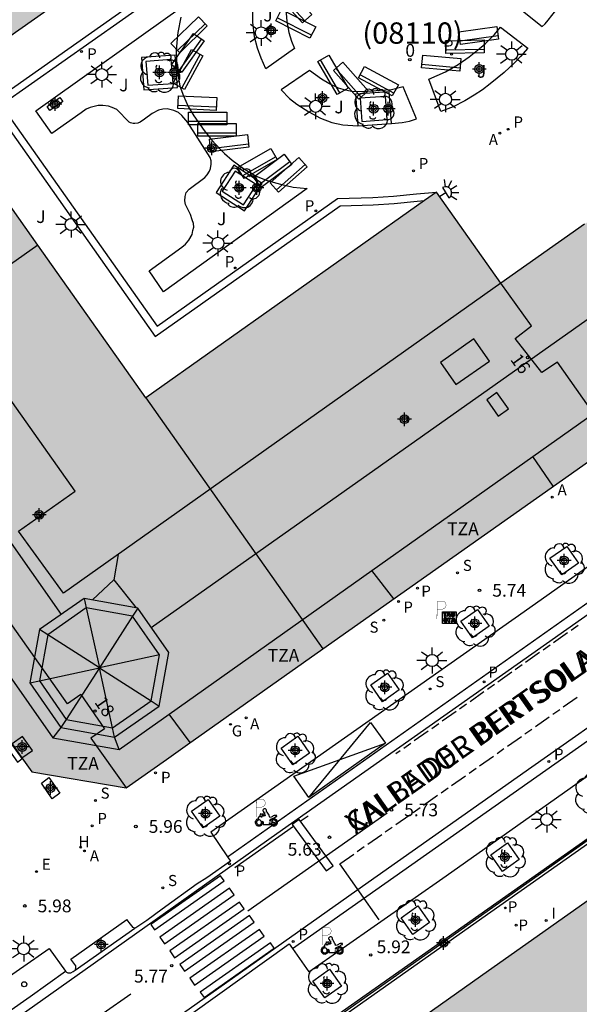
# Model space of a CAD drawing. Units: metres. Extents: x 580294 to 580646, y 4795539 to 4795792.
# Drawn here: x 580480 to 580513, y 4795609 to 4795667 of the extents above; entities that cross this region are included whole.
import ezdxf
from ezdxf.enums import TextEntityAlignment as Align

# ---------------------------------------------------------------- set-up
doc = ezdxf.new("R2010")
doc.units = ezdxf.units.M
doc.header["$MEASUREMENT"] = 0
for name, color, linetype in [('020204', 9, 'Continuous'), ('020308', 9, 'Continuous'), ('060108', 9, 'Continuous'), ('060113', 4, 'Continuous'), ('060126', 9, 'Continuous'), ('060133', 9, 'Continuous'), ('070105', 6, 'Continuous'), ('070106', 6, 'Continuous'), ('070108', 9, 'Continuous'), ('070117', 9, 'Continuous'), ('080104', 9, 'Continuous'), ('080106', 1, 'Continuous'), ('080109', 9, 'Continuous'), ('080110', 9, 'Continuous'), ('080202', 9, 'Continuous'), ('080302', 9, 'Continuous'), ('080306', 9, 'Continuous'), ('080308', 9, 'Continuous'), ('080311', 9, 'Continuous'), ('080312', 8, 'Continuous'), ('090111', 4, 'Continuous'), ('090202', 1, 'Continuous'), ('090209', 9, 'Continuous'), ('100101', 9, 'Continuous'), ('100105', 3, 'Continuous'), ('100202', 3, 'Continuous'), ('100302', 7, 'Continuous'), ('200204', 4, 'Continuous'), ('200205', 4, 'Continuous'), ('200304', 4, 'Continuous'), ('200305', 4, 'Continuous'), ('210102', 4, 'Continuous'), ('210201', 9, 'Continuous'), ('210204', 9, 'Continuous'), ('210205', 4, 'Continuous'), ('210301', 9, 'Continuous'), ('210304', 9, 'Continuous'), ('210305', 4, 'Continuous'), ('220205', 1, 'Continuous'), ('220305', 1, 'Continuous'), ('230204', 9, 'Continuous'), ('230304', 9, 'Continuous'), ('250204', 9, 'Continuous'), ('250206', 9, 'Continuous'), ('260101', 9, 'Continuous'), ('260202', 9, 'Continuous'), ('260208', 9, 'Continuous'), ('270204', 9, 'Continuous'), ('270304', 9, 'Continuous'), ('990501', 21, 'Continuous'), ('C_Edificios', 5, 'Continuous'), ('Centroides', 1, 'Continuous')]:
    doc.layers.add(name, color=color, linetype=linetype)
doc.layers.add('080111', color=7, linetype='Continuous', lineweight=30)
doc.layers.add('080118', color=7, linetype='Continuous', lineweight=30)
doc.styles.add('ARIAL', font='arial.ttf', dxfattribs={"height": 1})
doc.styles.add('ARIALI', font='ariali.ttf', dxfattribs={"height": 1})
doc.styles.add('ROMANS', font='romans__.ttf', dxfattribs={"height": 1})
doc.styles.get("Standard").update_dxf_attribs({"font": 'arial.ttf'})

# ---------------------------------------------------------------- blocks, each defined once
blk = doc.blocks.new('Centroide')
for points in [[(0.402, 0), (-0.402, 0)], [(0, -0.402), (0, 0.402)]]:
    blk.add_lwpolyline(points)
for radius in [0.256, 0.159]:
    blk.add_circle((0, 0), radius)
blk = doc.blocks.new('PLUVI3')
blk.add_circle((0, 0), 0.055)
blk = doc.blocks.new('REIND')
blk.add_circle((0, 0), 0.055)
blk = doc.blocks.new('ARBOL')
blk.add_circle((0, 0), 0.0587)
for centre, radius, start, end in [((-0.28, 0.855), 0.3, 359.28777, 173.60777), ((0.097, 0.97), 0.21, 23.15651, 160.46651), ((-0.564, 0.381), 0.532, 92.28, 254.58), ((0.438, 0.881), 0.24, 301.57804, 139.32804), ((0.656, 0.288), 0.443, 319.85562, 114.76562), ((-0.091, 0.321), 0.12, 119.14, 310.56), ((0.819, -0.249), 0.383, 235.52754, 62.02753), ((-0.556, -0.339), 0.555, 142.64, 266.54), ((-0.039, -0.384), 0.21, 189.64, 323.88), ((-0.301, -0.676), 0.45, 213.78, 295.32), ((0.299, -0.624), 0.532, 224.67, 0.24)]:
    blk.add_arc(centre, radius, start, end)
blk = doc.blocks.new('COTAPU')
blk.add_circle((0, 0), 0.075)
blk = doc.blocks.new('REGAS')
blk.add_circle((0, 0), 0.055)
blk = doc.blocks.new('FAROLA')
for p, q in [((0, 0.355), (0, 0.755)), ((-0.355, 0), (-0.895, 0)), ((-0.63, 0.51), (-0.255, 0.245)), ((0.605, 0.49), (0.276, 0.223)), ((0.355, 0), (0.855, 0)), ((-0.65, -0.52), (-0.255, -0.24)), ((0, -0.355), (0, -0.755)), ((0.585, -0.52), (0.256, -0.246))]:
    blk.add_line(p, q)
blk.add_circle((0, 0), 0.355)
blk = doc.blocks.new('OTA_TAO')
for points in [[(0.31, 0.682), (1.13, 0.682), (1.13, 0.001), (0.31, 0.001)], [(0.963, 0.649), (0.922, 0.649), (0.892, 0.644), (0.864, 0.633), (0.847, 0.617), (0.835, 0.595), (0.83, 0.562), (0.826, 0.526), (0.826, 0.489), (0.834, 0.454), (0.85, 0.432), (0.873, 0.418), (0.904, 0.413), (0.946, 0.412), (0.978, 0.414), (1.009, 0.419), (1.031, 0.436), (1.043, 0.464), (1.046, 0.495), (1.046, 0.549), (1.043, 0.586), (1.035, 0.613), (1.019, 0.63), (1.004, 0.641), (0.985, 0.646)], [(0.96, 0.593), (0.927, 0.593), (0.907, 0.59), (0.9, 0.586), (0.897, 0.583), (0.896, 0.577), (0.895, 0.55), (0.894, 0.516), (0.894, 0.516), (0.894, 0.482), (0.895, 0.476), (0.9, 0.469), (0.909, 0.468), (0.945, 0.467), (0.971, 0.469), (0.981, 0.476), (0.983, 0.482), (0.986, 0.502), (0.986, 0.549), (0.983, 0.573), (0.983, 0.576), (0.98, 0.585), (0.98, 0.585), (0.974, 0.591)], [(0.521, 0.318), (0.48, 0.318), (0.45, 0.312), (0.423, 0.302), (0.405, 0.286), (0.393, 0.264), (0.388, 0.23), (0.384, 0.195), (0.384, 0.158), (0.393, 0.123), (0.408, 0.101), (0.431, 0.087), (0.462, 0.082), (0.505, 0.081), (0.536, 0.083), (0.567, 0.088), (0.589, 0.105), (0.601, 0.133), (0.604, 0.164), (0.604, 0.218), (0.602, 0.255), (0.594, 0.282), (0.577, 0.299), (0.562, 0.31), (0.543, 0.315)], [(0.518, 0.262), (0.485, 0.262), (0.465, 0.259), (0.458, 0.255), (0.455, 0.252), (0.454, 0.246), (0.453, 0.219), (0.452, 0.185), (0.452, 0.185), (0.453, 0.151), (0.453, 0.145), (0.459, 0.137), (0.468, 0.137), (0.504, 0.136), (0.529, 0.138), (0.539, 0.145), (0.541, 0.15), (0.544, 0.171), (0.544, 0.218), (0.541, 0.242), (0.541, 0.245), (0.538, 0.254), (0.538, 0.254), (0.532, 0.26)]]:
    blk.add_lwpolyline(points, close=True)
for points in [[(0.424, 0.59), (0.365, 0.59), (0.365, 0.644), (0.552, 0.644), (0.552, 0.59), (0.489, 0.59)], [(0.424, 0.59), (0.422, 0.405), (0.489, 0.405), (0.489, 0.59)], [(0.623, 0.644), (0.548, 0.405)], [(0.623, 0.644), (0.719, 0.644)], [(0.671, 0.592), (0.645, 0.495)], [(0.671, 0.592), (0.699, 0.495)], [(0.719, 0.644), (0.792, 0.404), (0.725, 0.404)], [(0.62, 0.405), (0.548, 0.405)], [(0.633, 0.453), (0.62, 0.405)], [(0.682, 0.262), (0.624, 0.262), (0.624, 0.316), (0.811, 0.316), (0.811, 0.262), (0.748, 0.262)], [(0.633, 0.453), (0.711, 0.453)], [(0.645, 0.495), (0.699, 0.495)], [(0.682, 0.262), (0.681, 0.077), (0.748, 0.077), (0.748, 0.262)], [(0.711, 0.453), (0.725, 0.404)], [(0.91, 0.316), (0.835, 0.077)], [(0.907, 0.077), (0.835, 0.077)], [(0.921, 0.125), (0.907, 0.077)], [(0.91, 0.316), (1.006, 0.316)], [(0.921, 0.125), (0.998, 0.125)], [(0.958, 0.264), (0.932, 0.168)], [(0.932, 0.168), (0.986, 0.167)], [(0.958, 0.264), (0.986, 0.167)], [(0.998, 0.125), (1.012, 0.077)], [(1.006, 0.316), (1.08, 0.076), (1.012, 0.077)]]:
    blk.add_lwpolyline(points)
at = {"layer": '260208', "const_width": 0.02}
blk.add_lwpolyline([(0.001, 1.285), (-0.004, 0.253)], dxfattribs=at)
blk.add_lwpolyline([(0.001, 1.285), (0.395, 1.285, -0.828096), (0.272, 0.838), (0.006, 0.833)], format="xyb", dxfattribs=at)
blk = doc.blocks.new('A$C8d5390f6')
at = {"layer": '260208', "const_width": 0.01}
blk.add_lwpolyline([(-0.081, 0.678), (-0.084, 0.162)], dxfattribs=at)
blk.add_lwpolyline([(-0.081, 0.678), (0.115, 0.678, -0.828096), (0.054, 0.455), (-0.079, 0.452)], format="xyb", dxfattribs=at)
at = {"layer": '260208'}
for points in [[(0.519, 0.185), (0.519, 0.191), (0.513, 0.196), (0.51, 0.196), (0.516, 0.203), (0.442, 0.203), (0.414, 0.197), (0.391, 0.173), (0.378, 0.165), (0.358, 0.156), (0.312, 0.151), (0.307, 0.176), (0.291, 0.212), (0.254, 0.277), (0.238, 0.304), (0.229, 0.317), (0.216, 0.328), (0.219, 0.339), (0.22, 0.346), (0.218, 0.361), (0.207, 0.383), (0.197, 0.395), (0.188, 0.4), (0.175, 0.405), (0.152, 0.403), (0.131, 0.39), (0.116, 0.375), (0.109, 0.36), (0.108, 0.346), (0.11, 0.339), (0.114, 0.333), (0.119, 0.331), (0.127, 0.331), (0.126, 0.325), (0.128, 0.32), (0.133, 0.311), (0.14, 0.303), (0.141, 0.303), (0.134, 0.299), (0.131, 0.295), (0.133, 0.29), (0.138, 0.285), (0.144, 0.283), (0.152, 0.285), (0.158, 0.286), (0.166, 0.29), (0.162, 0.28), (0.16, 0.267), (0.16, 0.261), (0.161, 0.25), (0.165, 0.232), (0.176, 0.2), (0.162, 0.197), (0.148, 0.194), (0.13, 0.183), (0.131, 0.189), (0.125, 0.192), (0.119, 0.197), (0.109, 0.201), (0.098, 0.204), (0.094, 0.202), (0.084, 0.179), (0.075, 0.159), (0.074, 0.156), (0.063, 0.155), (0.061, 0.158), (0.059, 0.161), (0.057, 0.163), (0.053, 0.164), (0.049, 0.164), (0.045, 0.166), (0.041, 0.17), (0.043, 0.175), (0.049, 0.182), (0.068, 0.19), (0.089, 0.201), (0.104, 0.207), (0.119, 0.212), (0.127, 0.216), (0.128, 0.223), (0.129, 0.228), (0.126, 0.233), (0.123, 0.236), (0.12, 0.239), (0.117, 0.241), (0.114, 0.243), (0.11, 0.245), (0.106, 0.246), (0.103, 0.247), (0.087, 0.248), (0.079, 0.247), (0.072, 0.244), (0.065, 0.241), (0.062, 0.239), (0.059, 0.236), (0.058, 0.235), (0.05, 0.249), (0.049, 0.256), (0.045, 0.255), (0.041, 0.25), (0.037, 0.244), (0.035, 0.239), (0.034, 0.234), (0.034, 0.225), (0.036, 0.221), (0.037, 0.22), (0.009, 0.186), (-0.001, 0.173), (-0.026, 0.142), (-0.025, 0.136), (-0.023, 0.131), (-0.014, 0.125), (-0.01, 0.124), (-0.017, 0.116), (-0.01, 0.111), (-0.021, 0.111), (-0.033, 0.109), (-0.051, 0.102), (-0.077, 0.086), (-0.101, 0.051), (-0.111, 0.028), (-0.111, -0.003), (-0.107, -0.026), (-0.1, -0.047), (-0.082, -0.067), (-0.064, -0.085), (-0.054, -0.091), (-0.036, -0.097), (-0.018, -0.1), (0.002, -0.101), (0.017, -0.1), (0.031, -0.096), (0.048, -0.088), (0.066, -0.077), (0.084, -0.056), (0.093, -0.04), (0.102, -0.012), (0.103, 0.003), (0.103, 0.02), (0.099, 0.034), (0.095, 0.043), (0.105, 0.034), (0.113, 0.023), (0.118, 0.013), (0.12, -0.006), (0.12, -0.022), (0.116, -0.041), (0.112, -0.055), (0.141, -0.059), (0.176, -0.059), (0.198, -0.06), (0.307, -0.06), (0.334, -0.041), (0.344, -0.058), (0.371, -0.084), (0.403, -0.099), (0.431, -0.105), (0.461, -0.099), (0.489, -0.086), (0.514, -0.064), (0.532, -0.036), (0.539, -0.005), (0.539, 0.019), (0.533, 0.043), (0.528, 0.051), (0.511, 0.076), (0.494, 0.093), (0.478, 0.102), (0.457, 0.109), (0.438, 0.111), (0.422, 0.111), (0.412, 0.11), (0.395, 0.105), (0.381, 0.1), (0.363, 0.09), (0.35, 0.075), (0.339, 0.061), (0.331, 0.047), (0.329, 0.043), (0.31, 0.045), (0.311, 0.053), (0.337, 0.095), (0.394, 0.123), (0.407, 0.122), (0.418, 0.124), (0.438, 0.134), (0.478, 0.166), (0.491, 0.18), (0.507, 0.18), (0.515, 0.182), (0.517, 0.183)], [(-0.019, 0.074), (-0.04, 0.07), (-0.06, 0.053), (-0.07, 0.037), (-0.077, 0.016), (-0.077, -0.003), (-0.071, -0.022), (-0.061, -0.042), (-0.047, -0.052), (-0.032, -0.062), (-0.017, -0.068), (-0.002, -0.068), (0.021, -0.064), (0.036, -0.056), (0.053, -0.04), (0.062, -0.023), (0.067, -0.005), (0.068, 0.016), (0.062, 0.036), (0.045, 0.057), (0.03, 0.068), (0.01, 0.076), (-0.008, 0.078)], [(0.364, 0.033), (0.441, 0.016), (0.433, -0.016), (0.361, -0.009), (0.363, -0.018), (0.376, -0.044), (0.391, -0.056), (0.415, -0.064), (0.442, -0.068), (0.462, -0.061), (0.482, -0.046), (0.491, -0.034), (0.501, -0.015), (0.503, 0), (0.501, 0.024), (0.494, 0.038), (0.483, 0.055), (0.463, 0.068), (0.448, 0.074), (0.43, 0.076), (0.416, 0.076), (0.404, 0.072), (0.386, 0.061), (0.378, 0.055), (0.371, 0.045), (0.369, 0.039)], [(0.303, -0.008), (0.326, -0.008), (0.328, -0.023), (0.295, -0.021), (0.299, -0.018), (0.302, -0.014), (0.303, -0.009)]]:
    blk.add_lwpolyline(points, close=True, dxfattribs=at)
blk = doc.blocks.new('PMOTOS')
at = {"layer": '260208', "xscale": 2, "yscale": 2, "zscale": 2}
blk.add_blockref('A$C8d5390f6', (0.214, -0.062), dxfattribs=at)
blk = doc.blocks.new('HIDRAN')
blk.add_circle((0, 0), 0.055)
blk = doc.blocks.new('REGELE')
blk.add_circle((0, 0), 0.055)
blk = doc.blocks.new('SANEA')
blk.add_circle((0, 0), 0.055)
blk = doc.blocks.new('FAREDE')
at = {"linetype": 'Continuous'}
for p, q in [((0.75, 0.7), (0.57, 0.322)), ((0.415, 0), (0, 0)), ((0.415, 0.36), (0.415, -0.351)), ((1.07, 0.411), (0.715, 0.19)), ((0.738, -0.699), (0.56, -0.32)), ((1.062, -0.416), (0.709, -0.191)), ((1.187, -0.005), (0.768, -0.001))]:
    blk.add_line(p, q, dxfattribs=at)
blk.add_arc((0.413, 0.004), 0.355, 270.4282, 89.5718, dxfattribs=at)
blk = doc.blocks.new('BANCO')
blk.add_line((1.125, 0.1875), (-1.125, 0.1875))
blk.add_lwpolyline([(1.125, 0.75), (1.125, 0), (-1.125, 0), (-1.125, 0.75)], close=True)
blk = doc.blocks.new('PLUVI1')
blk.add_circle((0, 0), 0.055)
blk = doc.blocks.new('ABAS')
blk.add_circle((0, 0), 0.055)
blk = doc.blocks.new('HUEPIV')
blk.add_circle((0, 0), 0.145)
blk = doc.blocks.new('BloquePortal')
blk.add_circle((0, 0), 0.075)
at = {"flags": 5}
blk.add_attdef('INDICE', text='', height=0.75, dxfattribs=at).set_placement((0, 0), align=Align.MIDDLE_CENTER)

msp = doc.modelspace()

# ---------------------------------------------------------------- hatches: boundary and pattern name
at = {"layer": '990501'}
h = msp.add_hatch(color=256, dxfattribs=at)
h.paths.add_polyline_path([(580488.7, 4795623.593), (580486.34, 4795621.92), (580480.807, 4795622.875), (580451.966, 4795663.753), (580452.905, 4795669.362), (580519.865, 4795716.664), (580525.46, 4795715.683), (580546.629, 4795685.705), (580554.305, 4795674.86), (580553.33, 4795669.253), (580553.297, 4795669.231), (580552.224, 4795668.474), (580551.908, 4795668.252), (580549.932, 4795666.814), (580524.734, 4795649.069), (580514.971, 4795642.149), (580489.942, 4795624.468)], flags=0)
h.paths.add_polyline_path([(580519.048, 4795693.985), (580531.707, 4795676.065), (580514.323, 4795663.727), (580518.099, 4795658.437), (580508.313, 4795651.526), (580504.54, 4795656.863), (580487.491, 4795644.795), (580474.825, 4795662.728), (580491.923, 4795674.739), (580488.139, 4795680.099), (580497.955, 4795687.022), (580501.705, 4795681.714)], flags=0)
msp.add_hatch(color=256, dxfattribs=at).paths.add_polyline_path([(580538.3, 4795609.077), (580539.701, 4795610.06), (580540.298, 4795610.479), (580546.124, 4795614.568), (580546.796, 4795615.039), (580548.095, 4795615.951), (580559.416, 4795623.986), (580561.474, 4795625.446), (580562.67, 4795626.253), (580563.394, 4795626.752), (580565.747, 4795628.373), (580574.292, 4795634.361), (580572.055, 4795637.564), (580570.504, 4795639.786), (580568.691, 4795642.383), (580562.97, 4795650.384), (580560.602, 4795648.248), (580537.344, 4795632.262), (580536.807, 4795631.877), (580535.822, 4795631.181), (580535.177, 4795630.725), (580529.023, 4795626.37), (580528.46, 4795625.972), (580527.058, 4795624.98), (580507.112, 4795610.882), (580487.943, 4795597.304), (580483.343, 4795594.045), (580478.339, 4795590.498), (580478.167, 4795590.377), (580477.432, 4795589.724, -0.60875), (580477.55, 4795589.663, -1.642711), (580477.432, 4795589.724), (580471.912, 4795585.944), (580471.822, 4795585.88), (580461.385, 4795578.484), (580460.995, 4795578.207), (580471.971, 4795562.694), (580472.076, 4795562.546), (580472.274, 4795562.266), (580476.17, 4795556.761), (580476.291, 4795556.589), (580476.429, 4795556.394), (580476.97, 4795555.63), (580484.318, 4795545.244), (580487.854, 4795540.227), (580506.417, 4795540.227), (580508.811, 4795541.916), (580491.055, 4795567.078), (580487.035, 4795572.746), (580514.457, 4795592.176)])

# ---------------------------------------------------------------- linework, layer by layer
at = {"layer": '060108', "flags": 128}
for points in [[(580555.963, 4795662.941), (580555.015, 4795664.298), (580551.317, 4795661.694), (580509.672, 4795632.26), (580491.303, 4795619.339), (580492.281, 4795617.886)], [(580496.096, 4795612.501), (580497.046, 4795611.147), (580505.091, 4795616.767), (580537.917, 4795639.98), (580560.712, 4795656.057), (580559.711, 4795657.455)], [(580492.281, 4795617.886), (580492.461, 4795617.619), (580491.061, 4795616.65), (580490.506, 4795616.298), (580488.448, 4795614.81), (580487.556, 4795614.155), (580486.916, 4795613.718), (580486.848, 4795613.707)], [(580486.848, 4795613.707), (580486.846, 4795613.707), (580486.755, 4795613.741), (580486.601, 4795613.931), (580486.38, 4795614.21)], [(580453.06, 4795590.304), (580452.148, 4795591.647), (580470.258, 4795604.462), (580481.821, 4795612.508), (580482.792, 4795611.187)], [(580490.405, 4795608.508), (580490.248, 4795608.729), (580495.903, 4795612.775), (580496.096, 4795612.501)], [(580483.358, 4795611.245), (580483.373, 4795611.256), (580483.395, 4795611.387), (580483.38, 4795611.49), (580483.094, 4795611.891)], [(580482.792, 4795611.187), (580482.836, 4795611.127), (580482.929, 4795611.077), (580483.091, 4795611.082), (580483.242, 4795611.152), (580483.358, 4795611.245)]]:
    msp.add_lwpolyline(points, dxfattribs=at)
at = {"layer": '060113', "flags": 128}
for points in [[(580492.281, 4795617.886), (580526.832, 4795642.283), (580538.829, 4795650.754), (580553.946, 4795661.468), (580555.963, 4795662.941)], [(580496.096, 4795612.501), (580534.7, 4795639.697), (580559.711, 4795657.455)], [(580475.063, 4795605.008), (580483.931, 4795611.282), (580495.181, 4795619.256), (580517.341, 4795634.87)], [(580521.808, 4795631.354), (580510.116, 4795623.145), (580500.201, 4795616.139), (580481.273, 4795602.754), (580468.027, 4795593.434), (580455.312, 4795584.484), (580452.086, 4795582.186), (580451.192, 4795581.506), (580450.903, 4795581.27)], [(580453.06, 4795590.304), (580480.703, 4795609.696), (580482.792, 4795611.187)]]:
    msp.add_lwpolyline(points, dxfattribs=at)
at = {"layer": '060126', "flags": 128}
for points in [[(580483.094, 4795611.891), (580486.38, 4795614.21)], [(580483.358, 4795611.245), (580486.848, 4795613.707)]]:
    msp.add_lwpolyline(points, dxfattribs=at)
at = {"layer": '060133', "flags": 128}
msp.add_lwpolyline([(580498.47, 4795617.36), (580496.48, 4795620.07), (580496.07, 4795619.77), (580498.06, 4795617.06), (580498.47, 4795617.36)], dxfattribs=at)
at = {"layer": '070105', "flags": 128}
for points in [[(580491.923, 4795674.739), (580492.125, 4795674.45), (580491.578, 4795673.812), (580491.211, 4795673.155), (580490.648, 4795671.881), (580490.275, 4795671.031), (580489.944, 4795670.187), (580489.687, 4795669.488), (580479.012, 4795661.954), (580488.149, 4795649.002), (580498.738, 4795656.493), (580500.799, 4795656.545), (580502.012, 4795656.634), (580503.363, 4795656.762), (580504.54, 4795656.863)], [(580487.235, 4795664.755), (580487.372, 4795662.86), (580489.354, 4795663.003), (580489.217, 4795664.898), (580487.235, 4795664.755)], [(580501.899, 4795660.887), (580501.767, 4795662.746), (580499.785, 4795662.605)], [(580499.785, 4795662.605), (580499.917, 4795660.746)], [(580499.917, 4795660.746), (580501.899, 4795660.887)], [(580492.651, 4795658.444), (580491.617, 4795656.85), (580493.283, 4795655.768), (580494.318, 4795657.362), (580492.651, 4795658.444)], [(580474.444, 4795631.254), (580479.967, 4795623.439), (580480.249, 4795623.644), (580479.545, 4795624.632)], [(580529.152, 4795630.105), (580519.78, 4795623.44), (580509.462, 4795616.163), (580491.887, 4795603.783), (580480.194, 4795595.583), (580480.293, 4795595.444)], [(580480.324, 4795595.4), (580480.368, 4795595.338), (580482.56, 4795596.865), (580489.587, 4795601.856), (580507.717, 4795614.655), (580518.861, 4795622.488), (580529.299, 4795629.869), (580529.226, 4795629.986)]]:
    msp.add_lwpolyline(points, dxfattribs=at)
at = {"layer": '070106', "flags": 128}
msp.add_lwpolyline([(580483.686, 4795627.408), (580485.071, 4795625.398)], dxfattribs=at)
at = {"layer": '070108', "flags": 128}
msp.add_lwpolyline([(580529.204, 4795630.02), (580509.499, 4795616.094), (580491.825, 4795603.618), (580480.293, 4795595.444)], dxfattribs=at)
at = {"layer": '070117', "flags": 128}
msp.add_lwpolyline([(580480.232, 4795623.69), (580480.852, 4795624.116), (580480.264, 4795624.938), (580479.649, 4795624.516)], dxfattribs=at)
at = {"layer": '080104', "flags": 128}
for points in [[(580483.686, 4795627.408), (580482.894, 4795626.849), (580457.178, 4795663.303), (580457.4, 4795664.635)], [(580514.963, 4795642.142), (580511.626, 4795646.884), (580510.701, 4795646.277), (580509.153, 4795648.289), (580510.105, 4795649.022), (580508.313, 4795651.526)], [(580485.071, 4795625.398), (580484.274, 4795624.849), (580486.34, 4795621.92)]]:
    msp.add_lwpolyline(points, dxfattribs=at)
at = {"layer": '080106', "flags": 128}
for points in [[(580505.669, 4795645.575), (580507.632, 4795646.958), (580506.722, 4795648.25), (580504.759, 4795646.867), (580505.669, 4795645.575)], [(580508.077, 4795645.107), (580507.474, 4795644.683), (580508.144, 4795643.731), (580508.747, 4795644.155), (580508.077, 4795645.107)], [(580484.003, 4795632.481), (580481.743, 4795630.91), (580481.256, 4795628.2), (580482.828, 4795625.939), (580485.537, 4795625.452), (580487.798, 4795627.024), (580488.285, 4795629.734), (580486.713, 4795631.994), (580484.003, 4795632.481)]]:
    msp.add_lwpolyline(points, dxfattribs=at)
at = {"layer": '080109', "flags": 128}
for points in [[(580487.812, 4795631.338), (580544.048, 4795671.087)], [(580461.373, 4795662.269), (580482.52, 4795632.092)], [(580485.871, 4795635.61), (580485.615, 4795634.13)], [(580485.615, 4795634.13), (580484.366, 4795632.952)], [(580485.615, 4795634.13), (580486.921, 4795632.493)], [(580483.881, 4795633.039), (580484.003, 4795632.481), (580484.77, 4795628.967)], [(580487.021, 4795632.475), (580486.713, 4795631.994), (580484.77, 4795628.967)], [(580484.77, 4795628.967), (580481.743, 4795630.91), (580481.262, 4795631.218)], [(580488.285, 4795629.734), (580484.77, 4795628.967)], [(580480.698, 4795628.078), (580481.256, 4795628.2), (580484.77, 4795628.967)], [(580484.77, 4795628.967), (580482.828, 4795625.939), (580482.519, 4795625.459), (580482.047, 4795624.856)], [(580485.932, 4795624.176), (580485.659, 4795624.895), (580485.537, 4795625.452), (580484.77, 4795628.967)], [(580484.77, 4795628.967), (580487.798, 4795627.024), (580488.278, 4795626.716)]]:
    msp.add_lwpolyline(points, dxfattribs=at)
at = {"layer": '080110', "flags": 128}
for points in [[(580508.313, 4795651.526), (580482.676, 4795633.345), (580480.023, 4795636.981), (580483.343, 4795639.334), (580468.306, 4795660.594), (580465.039, 4795658.278), (580462.477, 4795661.9), (580488.139, 4795680.099)], [(580510.175, 4795641.353), (580518.68, 4795647.38)], [(580500.736, 4795634.665), (580510.175, 4795641.353)], [(580511.378, 4795639.61), (580510.175, 4795641.353)], [(580488.869, 4795626.257), (580500.736, 4795634.665)], [(580502.026, 4795633.004), (580500.736, 4795634.665)], [(580483.881, 4795633.039), (580481.262, 4795631.218), (580480.698, 4795628.078), (580482.519, 4795625.459), (580485.659, 4795624.895), (580488.278, 4795626.716), (580488.842, 4795629.856), (580487.021, 4795632.475), (580483.881, 4795633.039)], [(580477.793, 4795630.892), (580482.047, 4795624.856), (580485.932, 4795624.176), (580488.869, 4795626.257)], [(580490.1, 4795624.579), (580488.869, 4795626.257)]]:
    msp.add_lwpolyline(points, dxfattribs=at)
at = {"layer": '080111', "flags": 128}
for points in [[(580474.825, 4795662.728), (580491.567, 4795674.489)], [(580481.158, 4795653.762), (580474.825, 4795662.728)], [(580504.54, 4795656.863), (580503.838, 4795656.366)], [(580508.313, 4795651.526), (580504.54, 4795656.863)], [(580503.838, 4795656.366), (580487.491, 4795644.795)], [(580513.206, 4795654.981), (580508.313, 4795651.526)], [(580487.491, 4795644.795), (580481.158, 4795653.762)], [(580497.876, 4795630.072), (580514.963, 4795642.142)], [(580486.34, 4795621.92), (580488.7, 4795623.593), (580489.942, 4795624.468), (580497.876, 4795630.072)], [(580479.649, 4795624.516), (580480.232, 4795623.69)], [(580483.343, 4795594.045), (580487.943, 4795597.304), (580507.112, 4795610.882), (580527.058, 4795624.98)], [(580480.232, 4795623.69), (580480.807, 4795622.875), (580486.34, 4795621.92)]]:
    msp.add_lwpolyline(points, dxfattribs=at)
at = {"layer": '080118', "flags": 128}
for points in [[(580481.158, 4795653.762), (580466.386, 4795643.314)], [(580487.491, 4795644.795), (580497.876, 4795630.072)]]:
    msp.add_lwpolyline(points, dxfattribs=at)
at = {"layer": '090111', "flags": 128}
msp.add_lwpolyline([(580482.447, 4795621.611), (580482.003, 4795621.279), (580481.368, 4795622.208), (580481.812, 4795622.54), (580482.447, 4795621.611)], dxfattribs=at)
at = {"layer": '100101', "flags": 128}
for points in [[(580487.502, 4795664.524), (580487.603, 4795663.127), (580489.086, 4795663.234), (580488.986, 4795664.631), (580487.502, 4795664.524)], [(580500.052, 4795662.373), (580500.149, 4795661.013), (580501.632, 4795661.119), (580501.535, 4795662.479), (580500.052, 4795662.373)], [(580492.725, 4795658.098), (580491.962, 4795656.924), (580493.21, 4795656.114), (580493.972, 4795657.288), (580492.725, 4795658.098)], [(580511.186, 4795635.395), (580512.167, 4795636.081), (580512.853, 4795635.1), (580511.872, 4795634.414), (580511.186, 4795635.395)], [(580505.964, 4795631.71), (580506.944, 4795632.396), (580507.63, 4795631.415), (580506.649, 4795630.729), (580505.964, 4795631.71)], [(580500.675, 4795627.962), (580501.656, 4795628.648), (580502.342, 4795627.667), (580501.361, 4795626.981), (580500.675, 4795627.962)], [(580495.426, 4795624.264), (580496.407, 4795624.95), (580497.093, 4795623.969), (580496.112, 4795623.283), (580495.426, 4795624.264)], [(580490.164, 4795620.558), (580491.145, 4795621.244), (580491.831, 4795620.263), (580490.85, 4795619.577), (580490.164, 4795620.558)], [(580507.709, 4795618.007), (580508.687, 4795618.705), (580509.385, 4795617.727), (580508.407, 4795617.029), (580507.709, 4795618.007)], [(580502.456, 4795614.304), (580503.434, 4795615.002), (580504.132, 4795614.024), (580503.154, 4795613.326), (580502.456, 4795614.304)], [(580497.285, 4795610.588), (580498.263, 4795611.286), (580498.961, 4795610.308), (580497.983, 4795609.61), (580497.285, 4795610.588)]]:
    msp.add_lwpolyline(points, dxfattribs=at)
at = {"layer": '100105', "flags": 128}
for points in [[(580491.567, 4795674.489), (580491.575, 4795674.477), (580491.219, 4795674.062), (580490.821, 4795673.349), (580490.25, 4795672.056), (580489.873, 4795671.198), (580489.537, 4795670.342), (580489.325, 4795669.765), (580478.406, 4795662.059), (580488.045, 4795648.395), (580498.881, 4795656.061), (580500.821, 4795656.11), (580502.049, 4795656.201), (580503.402, 4795656.329), (580503.838, 4795656.366)], [(580495.755, 4795667.992), (580495.712, 4795667.364), (580495.767, 4795666.872), (580495.88, 4795666.23), (580496.036, 4795665.709), (580496.207, 4795665.282), (580494.534, 4795664.084), (580494.249, 4795664.719), (580494.035, 4795665.299), (580493.864, 4795665.97), (580493.763, 4795666.831), (580493.773, 4795667.715), (580493.86, 4795668.438), (580493.901, 4795668.568)], [(580509.696, 4795668.297), (580509.281, 4795667.726), (580510.721, 4795666.566), (580510.895, 4795666.738), (580511.073, 4795666.945), (580511.303, 4795667.226), (580511.584, 4795667.588)], [(580485.3, 4795661.904), (580484.98, 4795661.949), (580484.698, 4795661.937), (580484.228, 4795661.831), (580483.989, 4795661.725), (580483.71, 4795661.517), (580481.978, 4795660.304), (580481.045, 4795661.633), (580489.669, 4795667.759)], [(580489.539, 4795667.131), (580489.369, 4795666.221), (580489.31, 4795665.651), (580489.274, 4795665.096), (580489.316, 4795664.28), (580489.409, 4795663.557), (580489.489, 4795663.069), (580489.696, 4795662.512), (580489.966, 4795661.892), (580490.298, 4795661.329), (580490.906, 4795660.473), (580491.353, 4795659.917), (580491.857, 4795659.385), (580492.114, 4795659.127), (580492.556, 4795658.737), (580493.228, 4795658.258), (580493.957, 4795657.805), (580494.611, 4795657.542), (580495.378, 4795657.325), (580496.129, 4795657.162), (580496.942, 4795657.075), (580488.533, 4795651.01), (580487.682, 4795652.247), (580489.598, 4795653.632), (580489.812, 4795653.808), (580490.01, 4795654.039), (580490.201, 4795654.379), (580490.258, 4795654.606), (580490.302, 4795654.815), (580490.284, 4795655.019), (580490.213, 4795655.238), (580490.109, 4795655.547), (580489.923, 4795655.944), (580489.809, 4795656.141), (580489.774, 4795656.358), (580489.797, 4795656.609), (580489.855, 4795656.834), (580490.029, 4795657.042), (580490.951, 4795657.714), (580491.09, 4795657.875), (580491.231, 4795658.091), (580491.282, 4795658.253), (580491.316, 4795658.504), (580491.315, 4795658.706), (580491.257, 4795658.902), (580489.946, 4795660.947), (580489.594, 4795661.362), (580489.4, 4795661.525), (580489.125, 4795661.659), (580488.744, 4795661.75), (580488.489, 4795661.725), (580488.237, 4795661.661), (580487.867, 4795661.467), (580487.42, 4795661.143), (580487.166, 4795660.963), (580487.023, 4795660.907), (580486.846, 4795660.892), (580486.75, 4795660.887), (580486.594, 4795660.918), (580486.513, 4795660.956), (580485.785, 4795661.7), (580485.526, 4795661.827), (580485.3, 4795661.904)], [(580504.082, 4795663.496), (580505.065, 4795663.918), (580505.798, 4795664.342), (580506.447, 4795664.803), (580506.927, 4795665.197), (580507.395, 4795665.565), (580507.927, 4795666.113), (580508.277, 4795666.54), (580509.879, 4795665.299), (580509.458, 4795664.819), (580509.121, 4795664.455), (580508.492, 4795663.873), (580507.682, 4795663.218), (580507.223, 4795662.854), (580506.746, 4795662.549), (580506.19, 4795662.226), (580505.507, 4795661.871), (580504.792, 4795661.6), (580504.082, 4795663.496)], [(580501.899, 4795660.887), (580502.517, 4795660.947), (580502.952, 4795661.025), (580503.356, 4795661.166), (580502.576, 4795663.045), (580501.897, 4795662.871), (580501.221, 4795662.823), (580500.267, 4795662.754), (580499.556, 4795662.763), (580499.195, 4795662.841), (580498.78, 4795662.968), (580498.218, 4795663.224), (580497.796, 4795663.485), (580497.09, 4795664.002), (580495.426, 4795662.855), (580495.912, 4795662.358), (580496.337, 4795662.023), (580497.051, 4795661.572), (580497.733, 4795661.198), (580498.393, 4795660.946), (580499.038, 4795660.81), (580499.917, 4795660.746)]]:
    msp.add_lwpolyline(points, dxfattribs=at)
at = {"layer": '210102', "flags": 128}
msp.add_lwpolyline([(580481.708, 4795661.882), (580482.455, 4795662.406), (580482.62, 4795662.171), (580481.873, 4795661.647), (580481.708, 4795661.882)], dxfattribs=at)
at = {"layer": '260101', "flags": 128}
for points in [[(580512.83, 4795631.45), (580512.42, 4795631.16)], [(580512.21, 4795631.01), (580511.4, 4795630.44)], [(580511.19, 4795630.29), (580510.79, 4795630)], [(580510.58, 4795629.86), (580509.76, 4795629.28)], [(580509.56, 4795629.14), (580509.15, 4795628.85)], [(580508.95, 4795628.71), (580508.13, 4795628.13)], [(580507.93, 4795627.98), (580507.61, 4795627.76), (580507.52, 4795627.7)], [(580507.31, 4795627.55), (580506.5, 4795626.98)], [(580506.29, 4795626.83), (580505.88, 4795626.55)], [(580511.96, 4795626.67), (580512.78, 4795627.24)], [(580505.68, 4795626.4), (580504.86, 4795625.83)], [(580511.35, 4795626.24), (580511.76, 4795626.52)], [(580497.04, 4795621.36), (580500.66, 4795625.76), (580501.54, 4795624.54), (580497.04, 4795621.36), (580496.16, 4795622.61), (580501.54, 4795624.54)], [(580504.66, 4795625.68), (580504.25, 4795625.39)], [(580510.33, 4795625.52), (580511.14, 4795626.09)], [(580504.04, 4795625.25), (580503.22, 4795624.68)], [(580509.71, 4795625.09), (580510.12, 4795625.37)], [(580503.02, 4795624.53), (580502.61, 4795624.24)], [(580508.69, 4795624.37), (580509.51, 4795624.94)], [(580502.41, 4795624.1), (580502.15, 4795623.92)], [(580508.08, 4795623.94), (580508.48, 4795624.23)], [(580507.05, 4795623.22), (580507.87, 4795623.79)], [(580506.44, 4795622.79), (580506.85, 4795623.08)], [(580505.42, 4795622.07), (580506.23, 4795622.64)], [(580504.8, 4795621.64), (580505.21, 4795621.93)], [(580503.78, 4795620.92), (580504.6, 4795621.49)], [(580493.48, 4795614.71), (580501.64, 4795620.47)], [(580503.17, 4795620.49), (580503.57, 4795620.78)], [(580496.55, 4795619.97), (580497.01, 4795620.29)], [(580502.14, 4795619.77), (580502.96, 4795620.34)], [(580492.72, 4795617.26), (580496.14, 4795619.68)], [(580501.53, 4795619.34), (580501.94, 4795619.63)], [(580500.51, 4795618.62), (580501.32, 4795619.19)], [(580499.89, 4795618.19), (580500.3, 4795618.48)], [(580501.18, 4795614.19), (580498.87, 4795617.47), (580499.69, 4795618.04)], [(580487.998, 4795613.599), (580492.08, 4795616.466), (580491.865, 4795616.772), (580487.783, 4795613.905), (580487.998, 4795613.599)], [(580488.592, 4795612.784), (580492.68, 4795615.655), (580492.404, 4795616.048), (580488.316, 4795613.177), (580488.592, 4795612.784)], [(580489.169, 4795611.968), (580493.257, 4795614.839), (580492.981, 4795615.232), (580488.893, 4795612.361), (580489.169, 4795611.968)], [(580489.764, 4795611.18), (580493.851, 4795614.051), (580493.575, 4795614.444), (580489.488, 4795611.573), (580489.764, 4795611.18)], [(580490.349, 4795610.365), (580494.437, 4795613.236), (580494.161, 4795613.629), (580490.074, 4795610.758), (580490.349, 4795610.365)], [(580490.908, 4795609.635), (580495.02, 4795612.523), (580494.798, 4795612.839), (580490.686, 4795609.951), (580490.908, 4795609.635)], [(580484.997, 4795608.707), (580486.615, 4795609.845)]]:
    msp.add_lwpolyline(points, dxfattribs=at)

# ---------------------------------------------------------------- block references
at = {"layer": '020204'}
for p, rotation in [((580507.055, 4795633.514, 5.736), 359.9987685839998), ((580501.89, 4795620.64, 5.72), 359.99), ((580486.911, 4795619.665, 5.963), 359.9987685839998), ((580480.4, 4795615.005, 5.98), 359.9987685839998), ((580500.674, 4795612.127, 5.92), 359.9987685839998), ((580489.008, 4795611.502, 5.771), 359.9987685839998)]:
    msp.add_blockref('COTAPU', p, dxfattribs=dict(at, rotation=rotation))
msp.add_blockref('COTAPU', (580498.26, 4795619.03, 5.63), dxfattribs=at)
at = {"layer": '080202', "rotation": 359.9987685839998}
for p in [(580502.966, 4795664.632), (580509.88, 4795647.168), (580484.51, 4795626.432)]:
    msp.add_blockref('BloquePortal', p, dxfattribs=at)
at = {"layer": '090202'}
for p, rotation in [((580495.921, 4795667.617), 312.0051413681471), ((580496.109, 4795666.403), 333.1844088607637), ((580490.291, 4795665.822), 44.23998912965573), ((580490.255, 4795664.818), 54.53073596146904), ((580507.062, 4795665.683), 8.081455594805979), ((580506.211, 4795665.017), 1.23168131255127), ((580490.3, 4795663.874), 61.41901314345779), ((580498.143, 4795663.554), 300.2365164998583), ((580499.23, 4795663.154), 311.4057847176354), ((580504.775, 4795664.052), 354.8137215331124), ((580500.952, 4795663.036), 331.6476260196476), ((580490.494, 4795661.707), 357.4009321341556), ((580492.423, 4795659.359), 6.863408760139643), ((580494.224, 4795658.215), 29.93655908810744), ((580495.156, 4795657.811), 36.83477222189907), ((580496.115, 4795657.594), 41.33960806524129)]:
    msp.add_blockref('BANCO', p, dxfattribs=dict(at, rotation=rotation))
for p in [(580491.118, 4795660.809), (580491.662, 4795660.139)]:
    msp.add_blockref('BANCO', p, dxfattribs=at)
at = {"layer": '090209'}
msp.add_blockref('OTA_TAO', (580504.565, 4795631.573), dxfattribs=at)
at = {"layer": '100202', "rotation": 359.9987685839998}
for p in [(580488.294, 4795663.879), (580500.842, 4795661.746), (580492.967, 4795657.106), (580512.002, 4795635.085), (580506.779, 4795631.4), (580501.491, 4795627.652), (580496.242, 4795623.954), (580513.793, 4795621.568), (580490.98, 4795620.248), (580508.547, 4795617.867), (580503.294, 4795614.164), (580498.123, 4795610.448)]:
    msp.add_blockref('ARBOL', p, dxfattribs=at)
at = {"layer": '200204'}
msp.add_blockref('HIDRAN', (580483.673, 4795618.444, 5.969), dxfattribs=at)
at = {"layer": '200205', "rotation": 359.9987685839998}
for p in [(580508.255, 4795660.315, 6.303), (580511.323, 4795638.974, 5.725), (580493.37, 4795626.04, 5.905), (580483.89, 4795618.228, 5.912)]:
    msp.add_blockref('ABAS', p, dxfattribs=at)
at = {"layer": '210201', "rotation": 359.9987685839998}
for p in [(580503.422, 4795633.637, 5.8), (580502.312, 4795632.86, 5.824), (580488.058, 4795622.803, 5.997), (580484.344, 4795619.702, 6.007), (580509.208, 4795613.876, 5.698)]:
    msp.add_blockref('PLUVI1', p, dxfattribs=at)
at = {"layer": '210204', "rotation": 359.9987685839998}
for p in [(580505.77, 4795634.542, 5.754), (580501.444, 4795631.759, 5.828), (580504.164, 4795627.726, 5.747), (580484.533, 4795621.188, 6.078), (580488.488, 4795616.063, 5.819)]:
    msp.add_blockref('SANEA', p, dxfattribs=at)
at = {"layer": '210205', "rotation": 359.9987685839998}
for p in [(580483.72, 4795665.112, 6.484), (580505.42, 4795664.948, 6.409), (580508.739, 4795660.546, 6.298), (580503.184, 4795658.107, 6.334), (580497.467, 4795655.766, 6.36), (580492.738, 4795652.414, 6.431), (580511.112, 4795623.472, 5.51), (580492.404, 4795617.471, 5.669), (580508.568, 4795614.884, 5.692), (580496.134, 4795612.912, 5.706)]:
    msp.add_blockref('PLUVI3', p, dxfattribs=at)
at = {"layer": '210205'}
msp.add_blockref('PLUVI3', (580507.32, 4795628.14, 5.5), dxfattribs=at)
at = {"layer": '220205', "rotation": 359.9987685839998}
msp.add_blockref('REGELE', (580481.088, 4795617.015, 5.964), dxfattribs=at)
at = {"layer": '230204', "rotation": 359.9987685839998}
msp.add_blockref('REGAS', (580492.453, 4795625.653, 5.921), dxfattribs=at)
at = {"layer": '250204', "rotation": 32.51396858860232}
msp.add_blockref('FAREDE', (580504.725, 4795656.602), dxfattribs=at)
at = {"layer": '250206', "rotation": 359.9987685839998}
for p in [(580494.261, 4795666.198), (580508.941, 4795664.949), (580484.91, 4795663.754), (580497.449, 4795661.897), (580505.064, 4795662.303), (580483.118, 4795654.965), (580491.72, 4795653.864), (580504.281, 4795629.397), (580510.994, 4795620.068), (580480.334, 4795612.494)]:
    msp.add_blockref('FAROLA', p, dxfattribs=at)
at = {"layer": '260202', "rotation": 359.9987685839998}
msp.add_blockref('HUEPIV', (580480.366, 4795610.41), dxfattribs=at)
at = {"layer": '260208'}
for p in [(580493.92, 4795619.955), (580497.779, 4795612.447)]:
    msp.add_blockref('PMOTOS', p, dxfattribs=at)
at = {"layer": '270204', "rotation": 359.9987685839998}
msp.add_blockref('REIND', (580510.958, 4795614.144, 5.712), dxfattribs=at)
at = {"layer": 'C_Edificios', "rotation": 359.9987685839998}
for p in [(580502.658, 4795643.544), (580481.248, 4795637.934)]:
    msp.add_blockref('Centroide', p, dxfattribs=at)
at = {"layer": 'Centroides', "rotation": 359.9987685839998}
for p in [(580494.839, 4795666.343), (580507.038, 4795664.083), (580488.299, 4795663.884), (580489.159, 4795663.884), (580497.848, 4795662.383), (580482.169, 4795662.024), (580500.848, 4795661.753), (580501.708, 4795661.753), (580491.359, 4795659.434), (580492.968, 4795657.114), (580494.008, 4795657.114), (580512.017, 4795635.254), (580506.787, 4795631.574), (580501.508, 4795627.824), (580480.248, 4795624.325), (580496.248, 4795624.125), (580481.908, 4795621.915), (580490.988, 4795620.415), (580508.547, 4795617.874), (580503.297, 4795614.175), (580484.878, 4795612.735), (580504.937, 4795612.835), (580498.117, 4795610.455)]:
    msp.add_blockref('Centroide', p, dxfattribs=at)

# ---------------------------------------------------------------- texts
at = {"layer": '020308', "style": 'ARIAL'}
for s, p in [('5.74', (580507.804, 4795633.139)), ('5.96', (580487.661, 4795619.29)), ('5.98', (580481.15, 4795614.63)), ('5.92', (580501.024, 4795612.232)), ('5.77', (580486.797, 4795610.511))]:
    msp.add_text(s, height=0.75, rotation=359.99877, dxfattribs=at).set_placement(p)
for s, p in [('5.73', (580502.64, 4795620.26)), ('5.63', (580495.81, 4795617.95))]:
    msp.add_text(s, height=0.75, dxfattribs=at).set_placement(p)
at = {"layer": '080302', "style": 'ARIAL'}
msp.add_text('(08110)', height=1.25, rotation=359.99877, dxfattribs=at).set_placement((580500.185, 4795665.565))
at = {"layer": '080306', "style": 'ARIALI'}
msp.add_text('XALBADOR BERTSOLARIAREN KALEA', height=1.25, rotation=35.13701, dxfattribs=at).set_placement((580499.766, 4795619.186))
at = {"layer": '080308', "style": 'ARIALI'}
for s, rotation, p in [('0', 359.99877, (580502.707, 4795664.8)), ('16', 306.01277, (580508.827, 4795647.043)), ('18', 304.57177, (580484.454, 4795626.944))]:
    msp.add_text(s, height=0.75, rotation=rotation, dxfattribs=at).set_placement(p)
at = {"layer": '080311', "style": 'ARIAL'}
for p in [(580505.158, 4795636.744), (580494.638, 4795629.324), (580482.888, 4795622.985)]:
    msp.add_text('TZA', height=0.75, rotation=359.99877, dxfattribs=at).set_placement(p)
at = {"layer": '080312', "style": 'ARIALI'}
msp.add_text('CALLE DEL BERTSOLARI  XALBADOR', height=1.25, rotation=35.13693, dxfattribs=at).set_placement((580499.766, 4795619.186))
at = {"layer": '100302', "style": 'ARIAL'}
for p in [(580494.379, 4795666.873), (580506.898, 4795663.573), (580485.929, 4795662.774), (580498.548, 4795661.483), (580481.069, 4795655.054), (580491.668, 4795654.924)]:
    msp.add_text('J', height=0.75, rotation=359.99877, dxfattribs=at).set_placement(p)
at = {"layer": '200304', "style": 'ROMANS'}
msp.add_text('H', height=0.65, dxfattribs=at).set_placement((580483.547, 4795618.446))
at = {"layer": '200305', "style": 'ROMANS'}
for p in [(580507.598, 4795659.618), (580511.629, 4795639.08), (580493.608, 4795625.358), (580484.211, 4795617.614)]:
    msp.add_text('A', height=0.65, rotation=359.99877, dxfattribs=at).set_placement(p)
at = {"layer": '210301', "style": 'ROMANS'}
for p in [(580503.64, 4795633.14), (580502.589, 4795632.202), (580488.379, 4795622.218), (580484.65, 4795619.808), (580509.337, 4795613.555)]:
    msp.add_text('P', height=0.65, rotation=359.99877, dxfattribs=at).set_placement(p)
at = {"layer": '210304', "style": 'ROMANS'}
for p in [(580506.076, 4795634.648), (580500.604, 4795631.027), (580504.47, 4795627.832), (580484.839, 4795621.294), (580488.794, 4795616.169)]:
    msp.add_text('S', height=0.65, rotation=359.99877, dxfattribs=at).set_placement(p)
at = {"layer": '210305', "style": 'ROMANS'}
for p in [(580504.967, 4795665.142), (580484.055, 4795664.648), (580509.045, 4795660.652), (580503.49, 4795658.213), (580496.809, 4795655.741), (580492.124, 4795652.462), (580511.418, 4795623.578), (580492.754, 4795616.739), (580508.712, 4795614.624), (580496.44, 4795613.018)]:
    msp.add_text('P', height=0.65, rotation=359.99877, dxfattribs=at).set_placement(p)
msp.add_text('P', height=0.65, dxfattribs=at).set_placement((580507.57, 4795628.39))
at = {"layer": '220305', "style": 'ROMANS'}
msp.add_text('E', height=0.65, rotation=359.99877, dxfattribs=at).set_placement((580481.394, 4795617.121))
at = {"layer": '230304', "style": 'ROMANS'}
msp.add_text('G', height=0.65, rotation=359.99877, dxfattribs=at).set_placement((580492.532, 4795624.945))
at = {"layer": '270304', "style": 'ROMANS'}
msp.add_text('I', height=0.65, rotation=359.99877, dxfattribs=at).set_placement((580511.264, 4795614.249))

doc.saveas('drawing.dxf')
